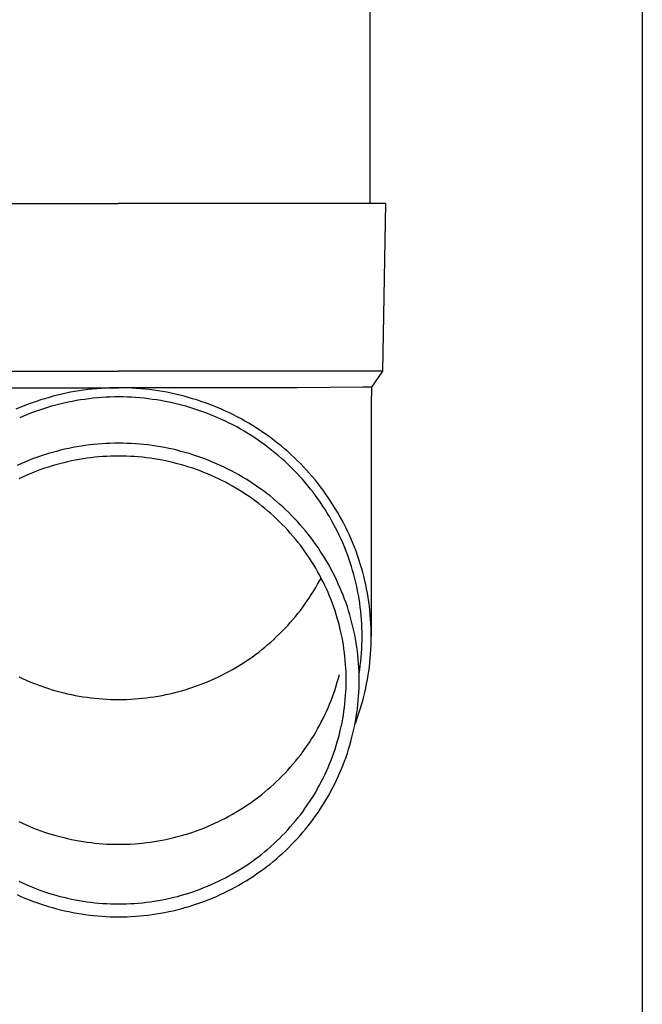
# Model space of a CAD drawing. Units: millimetres. Extents: x 0 to 33640, y 0 to 23760.
# Drawn here: x 12384 to 12458, y 3680 to 3798 of the extents above; entities that cross this region are included whole.
import ezdxf

# ---------------------------------------------------------------- set-up
doc = ezdxf.new("R2010")
doc.units = ezdxf.units.MM
doc.layers.add('YKK_13', color=4, linetype='Continuous', lineweight=30)
doc.layers.add('YKK_A1', color=4, linetype='Continuous', lineweight=30)

msp = doc.modelspace()

# ---------------------------------------------------------------- linework, layer by layer
at = {"layer": 'YKK_13'}
for p, q in [((12425.73, 3860.63), (12425.73, 3775.7)), ((12364.98, 3775.7), (12395.73, 3775.7)), ((12426.48, 3775.7), (12395.73, 3775.7)), ((12427.58, 3775.7), (12426.48, 3775.7)), ((12427.58, 3775.7), (12427.24, 3755.7)), ((12364.23, 3755.7), (12395.73, 3755.7)), ((12427.24, 3755.7), (12395.73, 3755.7)), ((12427.24, 3755.7), (12425.92, 3753.76)), ((12374.39, 3753.7), (12395.73, 3753.7)), ((12389.47, 3753.05), (12388.95, 3752.94)), ((12389.98, 3753.16), (12389.47, 3753.05)), ((12390.5, 3753.25), (12389.98, 3753.16)), ((12391.02, 3753.34), (12390.5, 3753.25)), ((12391.54, 3753.41), (12391.02, 3753.34)), ((12392.06, 3753.48), (12391.54, 3753.41)), ((12392.58, 3753.54), (12392.06, 3753.48)), ((12393.11, 3753.59), (12392.58, 3753.54)), ((12393.63, 3753.63), (12393.11, 3753.59)), ((12394.16, 3753.66), (12393.63, 3753.63)), ((12394.68, 3753.68), (12394.16, 3753.66)), ((12395.21, 3753.7), (12394.68, 3753.68)), ((12395.73, 3753.7), (12395.21, 3753.7)), ((12396.26, 3753.7), (12395.73, 3753.7)), ((12417.08, 3753.7), (12395.73, 3753.7)), ((12396.79, 3753.68), (12396.26, 3753.7)), ((12397.31, 3753.66), (12396.79, 3753.68)), ((12397.84, 3753.63), (12397.31, 3753.66)), ((12398.36, 3753.59), (12397.84, 3753.63)), ((12398.89, 3753.54), (12398.36, 3753.59)), ((12399.41, 3753.48), (12398.89, 3753.54)), ((12399.93, 3753.41), (12399.41, 3753.48)), ((12400.45, 3753.34), (12399.93, 3753.41)), ((12400.97, 3753.25), (12400.45, 3753.34)), ((12401.49, 3753.16), (12400.97, 3753.25)), ((12402, 3753.05), (12401.49, 3753.16)), ((12402.52, 3752.94), (12402, 3753.05)), ((12424.89, 3753.76), (12417.08, 3753.7)), ((12425.92, 3753.76), (12424.89, 3753.76)), ((12425.92, 3753.76), (12425.88, 3751.6)), ((12385.42, 3751.91), (12384.93, 3751.73)), ((12385.92, 3752.08), (12385.42, 3751.91)), ((12386.42, 3752.25), (12385.92, 3752.08)), ((12386.92, 3752.4), (12386.42, 3752.25)), ((12387.42, 3752.55), (12386.92, 3752.4)), ((12387.93, 3752.69), (12387.42, 3752.55)), ((12388.44, 3752.82), (12387.93, 3752.69)), ((12388.95, 3752.94), (12388.44, 3752.82)), ((12389.2, 3751.87), (12388.71, 3751.75)), ((12389.69, 3751.98), (12389.2, 3751.87)), ((12390.19, 3752.08), (12389.69, 3751.98)), ((12390.69, 3752.17), (12390.19, 3752.08)), ((12391.19, 3752.25), (12390.69, 3752.17)), ((12391.69, 3752.32), (12391.19, 3752.25)), ((12392.19, 3752.39), (12391.69, 3752.32)), ((12392.7, 3752.45), (12392.19, 3752.39)), ((12393.2, 3752.49), (12392.7, 3752.45)), ((12393.71, 3752.53), (12393.2, 3752.49)), ((12394.21, 3752.56), (12393.71, 3752.53)), ((12394.72, 3752.58), (12394.21, 3752.56)), ((12395.23, 3752.6), (12394.72, 3752.58)), ((12395.73, 3752.6), (12395.23, 3752.6)), ((12396.24, 3752.6), (12395.73, 3752.6)), ((12396.75, 3752.58), (12396.24, 3752.6)), ((12397.25, 3752.56), (12396.75, 3752.58)), ((12397.76, 3752.53), (12397.25, 3752.56)), ((12398.27, 3752.49), (12397.76, 3752.53)), ((12398.77, 3752.45), (12398.27, 3752.49)), ((12399.27, 3752.39), (12398.77, 3752.45)), ((12399.78, 3752.32), (12399.27, 3752.39)), ((12400.28, 3752.25), (12399.78, 3752.32)), ((12400.78, 3752.17), (12400.28, 3752.25)), ((12401.28, 3752.08), (12400.78, 3752.17)), ((12401.77, 3751.98), (12401.28, 3752.08)), ((12402.27, 3751.87), (12401.77, 3751.98)), ((12402.76, 3751.75), (12402.27, 3751.87)), ((12403.03, 3752.82), (12402.52, 3752.94)), ((12403.54, 3752.69), (12403.03, 3752.82)), ((12404.04, 3752.55), (12403.54, 3752.69)), ((12404.55, 3752.4), (12404.04, 3752.55)), ((12405.05, 3752.25), (12404.55, 3752.4)), ((12405.55, 3752.08), (12405.05, 3752.25)), ((12406.05, 3751.91), (12405.55, 3752.08)), ((12406.54, 3751.73), (12406.05, 3751.91)), ((12383.95, 3751.34), (12383.47, 3751.13)), ((12384.44, 3751.54), (12383.95, 3751.34)), ((12384.93, 3751.73), (12384.44, 3751.54)), ((12385.32, 3750.7), (12384.85, 3750.52)), ((12385.8, 3750.88), (12385.32, 3750.7)), ((12386.28, 3751.04), (12385.8, 3750.88)), ((12386.76, 3751.2), (12386.28, 3751.04)), ((12387.24, 3751.35), (12386.76, 3751.2)), ((12387.73, 3751.49), (12387.24, 3751.35)), ((12388.22, 3751.63), (12387.73, 3751.49)), ((12388.71, 3751.75), (12388.22, 3751.63)), ((12403.25, 3751.63), (12402.76, 3751.75)), ((12403.74, 3751.49), (12403.25, 3751.63)), ((12404.23, 3751.35), (12403.74, 3751.49)), ((12404.71, 3751.2), (12404.23, 3751.35)), ((12405.19, 3751.04), (12404.71, 3751.2)), ((12405.67, 3750.88), (12405.19, 3751.04)), ((12406.14, 3750.7), (12405.67, 3750.88)), ((12406.62, 3750.52), (12406.14, 3750.7)), ((12407.03, 3751.54), (12406.54, 3751.73)), ((12407.51, 3751.34), (12407.03, 3751.54)), ((12408, 3751.13), (12407.51, 3751.34)), ((12408.48, 3750.92), (12408, 3751.13)), ((12408.95, 3750.7), (12408.48, 3750.92)), ((12409.42, 3750.47), (12408.95, 3750.7)), ((12425.88, 3751.6), (12425.88, 3724.01)), ((12384.38, 3750.33), (12383.92, 3750.13)), ((12384.85, 3750.52), (12384.38, 3750.33)), ((12407.08, 3750.33), (12406.62, 3750.52)), ((12407.55, 3750.13), (12407.08, 3750.33)), ((12408.01, 3749.92), (12407.55, 3750.13)), ((12408.47, 3749.71), (12408.01, 3749.92)), ((12408.92, 3749.49), (12408.47, 3749.71)), ((12409.89, 3750.23), (12409.42, 3750.47)), ((12410.35, 3749.98), (12409.89, 3750.23)), ((12410.81, 3749.72), (12410.35, 3749.98)), ((12411.26, 3749.46), (12410.81, 3749.72)), ((12409.37, 3749.26), (12408.92, 3749.49)), ((12409.82, 3749.02), (12409.37, 3749.26)), ((12410.26, 3748.77), (12409.82, 3749.02)), ((12410.7, 3748.52), (12410.26, 3748.77)), ((12411.13, 3748.26), (12410.7, 3748.52)), ((12411.71, 3749.19), (12411.26, 3749.46)), ((12412.16, 3748.91), (12411.71, 3749.19)), ((12412.59, 3748.63), (12412.16, 3748.91)), ((12413.03, 3748.33), (12412.59, 3748.63)), ((12413.46, 3748.03), (12413.03, 3748.33)), ((12411.56, 3747.99), (12411.13, 3748.26)), ((12411.98, 3747.71), (12411.56, 3747.99)), ((12412.4, 3747.43), (12411.98, 3747.71)), ((12412.81, 3747.14), (12412.4, 3747.43)), ((12413.88, 3747.72), (12413.46, 3748.03)), ((12414.3, 3747.41), (12413.88, 3747.72)), ((12414.71, 3747.09), (12414.3, 3747.41)), ((12387.82, 3745.98), (12387.34, 3745.84)), ((12388.31, 3746.11), (12387.82, 3745.98)), ((12388.79, 3746.24), (12388.31, 3746.11)), ((12389.28, 3746.35), (12388.79, 3746.24)), ((12389.77, 3746.46), (12389.28, 3746.35)), ((12390.26, 3746.56), (12389.77, 3746.46)), ((12390.75, 3746.65), (12390.26, 3746.56)), ((12391.24, 3746.73), (12390.75, 3746.65)), ((12391.74, 3746.8), (12391.24, 3746.73)), ((12392.24, 3746.87), (12391.74, 3746.8)), ((12392.73, 3746.92), (12392.24, 3746.87)), ((12393.23, 3746.97), (12392.73, 3746.92)), ((12393.73, 3747.01), (12393.23, 3746.97)), ((12394.23, 3747.04), (12393.73, 3747.01)), ((12394.73, 3747.06), (12394.23, 3747.04)), ((12395.23, 3747.07), (12394.73, 3747.06)), ((12395.73, 3747.08), (12395.23, 3747.07)), ((12396.24, 3747.07), (12395.73, 3747.08)), ((12396.74, 3747.06), (12396.24, 3747.07)), ((12397.24, 3747.04), (12396.74, 3747.06)), ((12397.74, 3747.01), (12397.24, 3747.04)), ((12398.24, 3746.97), (12397.74, 3747.01)), ((12398.73, 3746.92), (12398.24, 3746.97)), ((12399.23, 3746.87), (12398.73, 3746.92)), ((12399.73, 3746.8), (12399.23, 3746.87)), ((12400.22, 3746.73), (12399.73, 3746.8)), ((12400.72, 3746.65), (12400.22, 3746.73)), ((12401.21, 3746.56), (12400.72, 3746.65)), ((12401.7, 3746.46), (12401.21, 3746.56)), ((12402.19, 3746.35), (12401.7, 3746.46)), ((12402.68, 3746.24), (12402.19, 3746.35)), ((12403.16, 3746.11), (12402.68, 3746.24)), ((12403.64, 3745.98), (12403.16, 3746.11)), ((12404.13, 3745.84), (12403.64, 3745.98)), ((12413.22, 3746.84), (12412.81, 3747.14)), ((12413.62, 3746.54), (12413.22, 3746.84)), ((12414.02, 3746.23), (12413.62, 3746.54)), ((12414.41, 3745.91), (12414.02, 3746.23)), ((12415.11, 3746.76), (12414.71, 3747.09)), ((12415.51, 3746.42), (12415.11, 3746.76)), ((12415.91, 3746.08), (12415.51, 3746.42)), ((12416.3, 3745.73), (12415.91, 3746.08)), ((12384.52, 3744.83), (12384.06, 3744.63)), ((12384.98, 3745.02), (12384.52, 3744.83)), ((12385.45, 3745.2), (12384.98, 3745.02)), ((12385.92, 3745.37), (12385.45, 3745.2)), ((12386.39, 3745.54), (12385.92, 3745.37)), ((12386.87, 3745.69), (12386.39, 3745.54)), ((12387.34, 3745.84), (12386.87, 3745.69)), ((12389.63, 3744.86), (12389.17, 3744.75)), ((12390.09, 3744.96), (12389.63, 3744.86)), ((12390.55, 3745.05), (12390.09, 3744.96)), ((12391.02, 3745.14), (12390.55, 3745.05)), ((12391.49, 3745.21), (12391.02, 3745.14)), ((12391.96, 3745.28), (12391.49, 3745.21)), ((12392.43, 3745.34), (12391.96, 3745.28)), ((12392.9, 3745.4), (12392.43, 3745.34)), ((12393.37, 3745.44), (12392.9, 3745.4)), ((12393.84, 3745.48), (12393.37, 3745.44)), ((12394.31, 3745.51), (12393.84, 3745.48)), ((12394.79, 3745.53), (12394.31, 3745.51)), ((12395.26, 3745.54), (12394.79, 3745.53)), ((12395.73, 3745.54), (12395.26, 3745.54)), ((12396.21, 3745.54), (12395.73, 3745.54)), ((12396.68, 3745.53), (12396.21, 3745.54)), ((12397.16, 3745.51), (12396.68, 3745.53)), ((12397.63, 3745.48), (12397.16, 3745.51)), ((12398.1, 3745.44), (12397.63, 3745.48)), ((12398.57, 3745.4), (12398.1, 3745.44)), ((12399.04, 3745.34), (12398.57, 3745.4)), ((12399.51, 3745.28), (12399.04, 3745.34)), ((12399.98, 3745.21), (12399.51, 3745.28)), ((12400.45, 3745.14), (12399.98, 3745.21)), ((12400.91, 3745.05), (12400.45, 3745.14)), ((12401.38, 3744.96), (12400.91, 3745.05)), ((12401.84, 3744.86), (12401.38, 3744.96)), ((12402.3, 3744.75), (12401.84, 3744.86)), ((12404.6, 3745.69), (12404.13, 3745.84)), ((12405.08, 3745.54), (12404.6, 3745.69)), ((12405.55, 3745.37), (12405.08, 3745.54)), ((12406.02, 3745.2), (12405.55, 3745.37)), ((12406.49, 3745.02), (12406.02, 3745.2)), ((12406.95, 3744.83), (12406.49, 3745.02)), ((12407.41, 3744.63), (12406.95, 3744.83)), ((12414.79, 3745.59), (12414.41, 3745.91)), ((12415.17, 3745.26), (12414.79, 3745.59)), ((12415.55, 3744.92), (12415.17, 3745.26)), ((12415.91, 3744.58), (12415.55, 3744.92)), ((12416.68, 3745.37), (12416.3, 3745.73)), ((12417.05, 3745.01), (12416.68, 3745.37)), ((12417.42, 3744.64), (12417.05, 3745.01)), ((12384.06, 3744.63), (12383.61, 3744.43)), ((12386, 3743.77), (12385.56, 3743.6)), ((12386.45, 3743.93), (12386, 3743.77)), ((12386.89, 3744.09), (12386.45, 3743.93)), ((12387.34, 3744.23), (12386.89, 3744.09)), ((12387.8, 3744.37), (12387.34, 3744.23)), ((12388.25, 3744.51), (12387.8, 3744.37)), ((12388.71, 3744.63), (12388.25, 3744.51)), ((12389.17, 3744.75), (12388.71, 3744.63)), ((12402.76, 3744.63), (12402.3, 3744.75)), ((12403.22, 3744.51), (12402.76, 3744.63)), ((12403.67, 3744.37), (12403.22, 3744.51)), ((12404.12, 3744.23), (12403.67, 3744.37)), ((12404.57, 3744.09), (12404.12, 3744.23)), ((12405.02, 3743.93), (12404.57, 3744.09)), ((12405.46, 3743.77), (12405.02, 3743.93)), ((12405.9, 3743.6), (12405.46, 3743.77)), ((12407.86, 3744.43), (12407.41, 3744.63)), ((12408.32, 3744.22), (12407.86, 3744.43)), ((12408.76, 3744), (12408.32, 3744.22)), ((12409.21, 3743.77), (12408.76, 3744)), ((12409.65, 3743.53), (12409.21, 3743.77)), ((12416.28, 3744.23), (12415.91, 3744.58)), ((12416.63, 3743.87), (12416.28, 3744.23)), ((12416.98, 3743.51), (12416.63, 3743.87)), ((12417.78, 3744.26), (12417.42, 3744.64)), ((12418.14, 3743.88), (12417.78, 3744.26)), ((12418.49, 3743.49), (12418.14, 3743.88)), ((12384.26, 3743.04), (12383.83, 3742.84)), ((12384.69, 3743.23), (12384.26, 3743.04)), ((12385.13, 3743.42), (12384.69, 3743.23)), ((12385.56, 3743.6), (12385.13, 3743.42)), ((12406.34, 3743.42), (12405.9, 3743.6)), ((12406.78, 3743.23), (12406.34, 3743.42)), ((12407.21, 3743.04), (12406.78, 3743.23)), ((12407.64, 3742.84), (12407.21, 3743.04)), ((12408.06, 3742.63), (12407.64, 3742.84)), ((12408.48, 3742.41), (12408.06, 3742.63)), ((12410.08, 3743.29), (12409.65, 3743.53)), ((12410.52, 3743.04), (12410.08, 3743.29)), ((12410.94, 3742.78), (12410.52, 3743.04)), ((12411.37, 3742.52), (12410.94, 3742.78)), ((12411.78, 3742.24), (12411.37, 3742.52)), ((12417.32, 3743.14), (12416.98, 3743.51)), ((12417.66, 3742.77), (12417.32, 3743.14)), ((12417.99, 3742.39), (12417.66, 3742.77)), ((12418.83, 3743.1), (12418.49, 3743.49)), ((12419.17, 3742.7), (12418.83, 3743.1)), ((12419.49, 3742.29), (12419.17, 3742.7)), ((12408.9, 3742.19), (12408.48, 3742.41)), ((12409.31, 3741.96), (12408.9, 3742.19)), ((12409.72, 3741.72), (12409.31, 3741.96)), ((12410.12, 3741.48), (12409.72, 3741.72)), ((12410.52, 3741.23), (12410.12, 3741.48)), ((12412.2, 3741.96), (12411.78, 3742.24)), ((12412.6, 3741.68), (12412.2, 3741.96)), ((12413.01, 3741.38), (12412.6, 3741.68)), ((12413.4, 3741.08), (12413.01, 3741.38)), ((12418.31, 3742), (12417.99, 3742.39)), ((12418.63, 3741.61), (12418.31, 3742)), ((12418.93, 3741.22), (12418.63, 3741.61)), ((12419.81, 3741.88), (12419.49, 3742.29)), ((12420.13, 3741.46), (12419.81, 3741.88)), ((12420.43, 3741.04), (12420.13, 3741.46)), ((12410.92, 3740.97), (12410.52, 3741.23)), ((12411.31, 3740.71), (12410.92, 3740.97)), ((12411.69, 3740.44), (12411.31, 3740.71)), ((12412.07, 3740.16), (12411.69, 3740.44)), ((12412.45, 3739.87), (12412.07, 3740.16)), ((12413.8, 3740.78), (12413.4, 3741.08)), ((12414.18, 3740.46), (12413.8, 3740.78)), ((12414.56, 3740.14), (12414.18, 3740.46)), ((12414.94, 3739.81), (12414.56, 3740.14)), ((12419.24, 3740.82), (12418.93, 3741.22)), ((12419.53, 3740.41), (12419.24, 3740.82)), ((12419.82, 3740), (12419.53, 3740.41)), ((12420.73, 3740.61), (12420.43, 3741.04)), ((12421.02, 3740.18), (12420.73, 3740.61)), ((12421.3, 3739.74), (12421.02, 3740.18)), ((12412.82, 3739.58), (12412.45, 3739.87)), ((12413.19, 3739.29), (12412.82, 3739.58)), ((12413.55, 3738.98), (12413.19, 3739.29)), ((12413.9, 3738.67), (12413.55, 3738.98)), ((12415.31, 3739.48), (12414.94, 3739.81)), ((12415.67, 3739.14), (12415.31, 3739.48)), ((12416.03, 3738.8), (12415.67, 3739.14)), ((12420.1, 3739.58), (12419.82, 3740)), ((12420.37, 3739.16), (12420.1, 3739.58)), ((12420.63, 3738.74), (12420.37, 3739.16)), ((12421.58, 3739.3), (12421.3, 3739.74)), ((12421.84, 3738.86), (12421.58, 3739.3)), ((12414.25, 3738.36), (12413.9, 3738.67)), ((12414.59, 3738.04), (12414.25, 3738.36)), ((12414.93, 3737.71), (12414.59, 3738.04)), ((12416.38, 3738.44), (12416.03, 3738.8)), ((12416.72, 3738.09), (12416.38, 3738.44)), ((12417.06, 3737.72), (12416.72, 3738.09)), ((12420.89, 3738.31), (12420.63, 3738.74)), ((12421.14, 3737.87), (12420.89, 3738.31)), ((12421.38, 3737.43), (12421.14, 3737.87)), ((12422.1, 3738.41), (12421.84, 3738.86)), ((12422.36, 3737.95), (12422.1, 3738.41)), ((12422.6, 3737.49), (12422.36, 3737.95)), ((12415.26, 3737.38), (12414.93, 3737.71)), ((12415.59, 3737.04), (12415.26, 3737.38)), ((12415.91, 3736.69), (12415.59, 3737.04)), ((12416.22, 3736.35), (12415.91, 3736.69)), ((12417.39, 3737.35), (12417.06, 3737.72)), ((12417.72, 3736.98), (12417.39, 3737.35)), ((12418.04, 3736.6), (12417.72, 3736.98)), ((12418.35, 3736.21), (12418.04, 3736.6)), ((12421.62, 3736.99), (12421.38, 3737.43)), ((12421.84, 3736.54), (12421.62, 3736.99)), ((12422.83, 3737.03), (12422.6, 3737.49)), ((12423.06, 3736.56), (12422.83, 3737.03)), ((12416.53, 3735.99), (12416.22, 3736.35)), ((12416.83, 3735.63), (12416.53, 3735.99)), ((12417.13, 3735.26), (12416.83, 3735.63)), ((12418.66, 3735.82), (12418.35, 3736.21)), ((12418.95, 3735.42), (12418.66, 3735.82)), ((12419.24, 3735.02), (12418.95, 3735.42)), ((12422.06, 3736.09), (12421.84, 3736.54)), ((12422.27, 3735.64), (12422.06, 3736.09)), ((12422.47, 3735.18), (12422.27, 3735.64)), ((12423.28, 3736.09), (12423.06, 3736.56)), ((12423.49, 3735.61), (12423.28, 3736.09)), ((12423.69, 3735.13), (12423.49, 3735.61)), ((12417.42, 3734.89), (12417.13, 3735.26)), ((12417.7, 3734.52), (12417.42, 3734.89)), ((12417.97, 3734.14), (12417.7, 3734.52)), ((12419.53, 3734.61), (12419.24, 3735.02)), ((12419.8, 3734.2), (12419.53, 3734.61)), ((12422.67, 3734.72), (12422.47, 3735.18)), ((12422.85, 3734.26), (12422.67, 3734.72)), ((12423.03, 3733.79), (12422.85, 3734.26)), ((12423.88, 3734.65), (12423.69, 3735.13)), ((12424.07, 3734.17), (12423.88, 3734.65)), ((12418.24, 3733.76), (12417.97, 3734.14)), ((12418.5, 3733.37), (12418.24, 3733.76)), ((12418.76, 3732.97), (12418.5, 3733.37)), ((12420.07, 3733.79), (12419.8, 3734.2)), ((12420.33, 3733.36), (12420.07, 3733.79)), ((12420.59, 3732.94), (12420.33, 3733.36)), ((12423.2, 3733.32), (12423.03, 3733.79)), ((12423.36, 3732.85), (12423.2, 3733.32)), ((12424.24, 3733.68), (12424.07, 3734.17)), ((12424.41, 3733.19), (12424.24, 3733.68)), ((12424.57, 3732.69), (12424.41, 3733.19)), ((12419.01, 3732.57), (12418.76, 3732.97)), ((12419.25, 3732.17), (12419.01, 3732.57)), ((12419.48, 3731.77), (12419.25, 3732.17)), ((12420.84, 3732.51), (12420.59, 3732.94)), ((12421.07, 3732.08), (12420.84, 3732.51)), ((12421.31, 3731.64), (12421.07, 3732.08)), ((12423.51, 3732.37), (12423.36, 3732.85)), ((12423.66, 3731.89), (12423.51, 3732.37)), ((12423.79, 3731.41), (12423.66, 3731.89)), ((12424.72, 3732.2), (12424.57, 3732.69)), ((12424.86, 3731.7), (12424.72, 3732.2)), ((12419.71, 3731.36), (12419.48, 3731.77)), ((12419.92, 3730.94), (12419.71, 3731.36)), ((12419.71, 3730.66), (12419.89, 3731.01)), ((12420.14, 3730.52), (12419.92, 3730.94)), ((12421.53, 3731.2), (12421.31, 3731.64)), ((12421.75, 3730.75), (12421.53, 3731.2)), ((12421.95, 3730.3), (12421.75, 3730.75)), ((12423.92, 3730.93), (12423.79, 3731.41)), ((12424.04, 3730.44), (12423.92, 3730.93)), ((12424.99, 3731.19), (12424.86, 3731.7)), ((12425.11, 3730.69), (12424.99, 3731.19)), ((12425.23, 3730.18), (12425.11, 3730.69)), ((12419.01, 3729.44), (12419.25, 3729.85)), ((12419.25, 3729.85), (12419.48, 3730.25)), ((12419.48, 3730.25), (12419.71, 3730.66)), ((12420.34, 3730.1), (12420.14, 3730.52)), ((12420.54, 3729.68), (12420.34, 3730.1)), ((12420.73, 3729.25), (12420.54, 3729.68)), ((12422.15, 3729.85), (12421.95, 3730.3)), ((12422.34, 3729.39), (12422.15, 3729.85)), ((12424.15, 3729.96), (12424.04, 3730.44)), ((12424.25, 3729.47), (12424.15, 3729.96)), ((12425.33, 3729.68), (12425.23, 3730.18)), ((12425.43, 3729.17), (12425.33, 3729.68)), ((12418.24, 3728.26), (12418.5, 3728.65)), ((12418.5, 3728.65), (12418.76, 3729.05)), ((12418.76, 3729.05), (12419.01, 3729.44)), ((12420.91, 3728.82), (12420.73, 3729.25)), ((12421.08, 3728.38), (12420.91, 3728.82)), ((12421.25, 3727.95), (12421.08, 3728.38)), ((12422.53, 3728.94), (12422.34, 3729.39)), ((12422.7, 3728.47), (12422.53, 3728.94)), ((12422.87, 3728.01), (12422.7, 3728.47)), ((12424.34, 3728.98), (12424.25, 3729.47)), ((12424.43, 3728.48), (12424.34, 3728.98)), ((12424.5, 3727.99), (12424.43, 3728.48)), ((12425.51, 3728.66), (12425.43, 3729.17)), ((12425.59, 3728.14), (12425.51, 3728.66)), ((12417.42, 3727.12), (12417.7, 3727.5)), ((12417.7, 3727.5), (12417.97, 3727.88)), ((12417.97, 3727.88), (12418.24, 3728.26)), ((12421.4, 3727.51), (12421.25, 3727.95)), ((12421.56, 3727.07), (12421.4, 3727.51)), ((12423.03, 3727.54), (12422.87, 3728.01)), ((12423.18, 3727.07), (12423.03, 3727.54)), ((12424.57, 3727.5), (12424.5, 3727.99)), ((12424.63, 3727), (12424.57, 3727.5)), ((12425.66, 3727.63), (12425.59, 3728.14)), ((12425.72, 3727.12), (12425.66, 3727.63)), ((12416.22, 3725.67), (12416.53, 3726.03)), ((12416.53, 3726.03), (12416.83, 3726.39)), ((12416.83, 3726.39), (12417.13, 3726.75)), ((12417.13, 3726.75), (12417.42, 3727.12)), ((12421.7, 3726.62), (12421.56, 3727.07)), ((12421.83, 3726.17), (12421.7, 3726.62)), ((12421.96, 3725.72), (12421.83, 3726.17)), ((12423.32, 3726.6), (12423.18, 3727.07)), ((12423.46, 3726.12), (12423.32, 3726.6)), ((12423.58, 3725.64), (12423.46, 3726.12)), ((12424.67, 3726.5), (12424.63, 3727)), ((12424.71, 3726.01), (12424.67, 3726.5)), ((12424.74, 3725.51), (12424.71, 3726.01)), ((12425.77, 3726.6), (12425.72, 3727.12)), ((12425.81, 3726.08), (12425.77, 3726.6)), ((12425.84, 3725.57), (12425.81, 3726.08)), ((12415.26, 3724.64), (12415.59, 3724.98)), ((12415.59, 3724.98), (12415.91, 3725.32)), ((12415.91, 3725.32), (12416.22, 3725.67)), ((12422.08, 3725.27), (12421.96, 3725.72)), ((12422.19, 3724.82), (12422.08, 3725.27)), ((12422.29, 3724.36), (12422.19, 3724.82)), ((12423.7, 3725.16), (12423.58, 3725.64)), ((12423.81, 3724.68), (12423.7, 3725.16)), ((12424.77, 3725.01), (12424.74, 3725.51)), ((12424.78, 3724.51), (12424.77, 3725.01)), ((12425.87, 3725.05), (12425.84, 3725.57)), ((12425.88, 3724.53), (12425.87, 3725.05)), ((12413.9, 3723.34), (12414.25, 3723.66)), ((12414.25, 3723.66), (12414.59, 3723.98)), ((12414.59, 3723.98), (12414.93, 3724.31)), ((12414.93, 3724.31), (12415.26, 3724.64)), ((12422.39, 3723.9), (12422.29, 3724.36)), ((12422.47, 3723.45), (12422.39, 3723.9)), ((12423.91, 3724.2), (12423.81, 3724.68)), ((12424, 3723.71), (12423.91, 3724.2)), ((12424.08, 3723.23), (12424, 3723.71)), ((12424.78, 3724.01), (12424.78, 3724.51)), ((12424.78, 3723.51), (12424.78, 3724.01)), ((12425.88, 3724.01), (12425.88, 3724.53)), ((12425.88, 3723.49), (12425.88, 3724.01)), ((12412.82, 3722.44), (12413.19, 3722.73)), ((12413.19, 3722.73), (12413.55, 3723.04)), ((12413.55, 3723.04), (12413.9, 3723.34)), ((12422.55, 3722.99), (12422.47, 3723.45)), ((12422.62, 3722.52), (12422.55, 3722.99)), ((12422.68, 3722.06), (12422.62, 3722.52)), ((12424.15, 3722.74), (12424.08, 3723.23)), ((12424.22, 3722.25), (12424.15, 3722.74)), ((12424.71, 3722.02), (12424.74, 3722.52)), ((12424.74, 3722.52), (12424.77, 3723.01)), ((12424.77, 3723.01), (12424.78, 3723.51)), ((12425.84, 3722.46), (12425.87, 3722.98)), ((12425.87, 3722.98), (12425.88, 3723.49)), ((12410.92, 3721.05), (12411.31, 3721.31)), ((12411.31, 3721.31), (12411.69, 3721.58)), ((12411.69, 3721.58), (12412.07, 3721.86)), ((12412.07, 3721.86), (12412.45, 3722.14)), ((12412.45, 3722.14), (12412.82, 3722.44)), ((12422.74, 3721.6), (12422.68, 3722.06)), ((12422.78, 3721.13), (12422.74, 3721.6)), ((12424.28, 3721.76), (12424.22, 3722.25)), ((12424.32, 3721.27), (12424.28, 3721.76)), ((12424.63, 3721.02), (12424.67, 3721.52)), ((12424.67, 3721.52), (12424.71, 3722.02)), ((12425.72, 3720.91), (12425.77, 3721.42)), ((12425.77, 3721.42), (12425.81, 3721.94)), ((12425.81, 3721.94), (12425.84, 3722.46)), ((12409.31, 3720.06), (12409.72, 3720.3)), ((12409.72, 3720.3), (12410.12, 3720.54)), ((12410.12, 3720.54), (12410.52, 3720.79)), ((12410.52, 3720.79), (12410.92, 3721.05)), ((12422.82, 3720.67), (12422.78, 3721.13)), ((12422.85, 3720.2), (12422.82, 3720.67)), ((12422.87, 3719.74), (12422.85, 3720.2)), ((12424.36, 3720.77), (12424.32, 3721.27)), ((12424.39, 3720.28), (12424.36, 3720.77)), ((12424.42, 3719.79), (12424.39, 3720.28)), ((12424.5, 3720.03), (12424.57, 3720.53)), ((12424.57, 3720.53), (12424.63, 3721.02)), ((12425.59, 3719.88), (12425.66, 3720.39)), ((12425.66, 3720.39), (12425.72, 3720.91)), ((12383.83, 3719.18), (12384.26, 3718.98)), ((12384.26, 3718.98), (12384.69, 3718.79)), ((12406.78, 3718.79), (12407.21, 3718.98)), ((12407.21, 3718.98), (12407.64, 3719.18)), ((12407.64, 3719.18), (12408.06, 3719.39)), ((12408.06, 3719.39), (12408.48, 3719.61)), ((12408.48, 3719.61), (12408.9, 3719.83)), ((12408.9, 3719.83), (12409.31, 3720.06)), ((12421.83, 3718.56), (12421.96, 3719.01)), ((12421.96, 3719.01), (12422.08, 3719.46)), ((12422.88, 3719.27), (12422.87, 3719.74)), ((12422.88, 3718.8), (12422.88, 3719.27)), ((12424.43, 3719.3), (12424.42, 3719.79)), ((12424.42, 3719.52), (12424.43, 3719.54)), ((12424.43, 3719.54), (12424.5, 3720.03)), ((12424.43, 3718.8), (12424.43, 3719.3)), ((12425.43, 3718.86), (12425.51, 3719.37)), ((12425.51, 3719.37), (12425.59, 3719.88)), ((12384.69, 3718.79), (12385.13, 3718.6)), ((12385.13, 3718.6), (12385.56, 3718.42)), ((12385.56, 3718.42), (12386, 3718.25)), ((12386, 3718.25), (12386.45, 3718.09)), ((12386.45, 3718.09), (12386.89, 3717.93)), ((12386.89, 3717.93), (12387.34, 3717.78)), ((12387.34, 3717.78), (12387.8, 3717.64)), ((12403.67, 3717.64), (12404.12, 3717.78)), ((12404.12, 3717.78), (12404.57, 3717.93)), ((12404.57, 3717.93), (12405.02, 3718.09)), ((12405.02, 3718.09), (12405.46, 3718.25)), ((12405.46, 3718.25), (12405.9, 3718.42)), ((12405.9, 3718.42), (12406.34, 3718.6)), ((12406.34, 3718.6), (12406.78, 3718.79)), ((12421.56, 3717.66), (12421.7, 3718.11)), ((12421.7, 3718.11), (12421.83, 3718.56)), ((12422.85, 3717.4), (12422.87, 3717.87)), ((12422.87, 3717.87), (12422.88, 3718.34)), ((12422.88, 3718.34), (12422.88, 3718.8)), ((12424.39, 3717.32), (12424.42, 3717.82)), ((12424.42, 3717.82), (12424.43, 3718.31)), ((12424.43, 3718.31), (12424.43, 3718.8)), ((12425.11, 3717.33), (12425.23, 3717.84)), ((12425.23, 3717.84), (12425.33, 3718.35)), ((12425.33, 3718.35), (12425.43, 3718.86)), ((12387.8, 3717.64), (12388.25, 3717.51)), ((12388.25, 3717.51), (12388.71, 3717.39)), ((12388.71, 3717.39), (12389.17, 3717.27)), ((12389.17, 3717.27), (12389.63, 3717.16)), ((12389.63, 3717.16), (12390.09, 3717.06)), ((12390.09, 3717.06), (12390.55, 3716.97)), ((12390.55, 3716.97), (12391.02, 3716.88)), ((12391.02, 3716.88), (12391.49, 3716.81)), ((12391.49, 3716.81), (12391.96, 3716.74)), ((12391.96, 3716.74), (12392.43, 3716.68)), ((12392.43, 3716.68), (12392.9, 3716.62)), ((12392.9, 3716.62), (12393.37, 3716.58)), ((12398.1, 3716.58), (12398.57, 3716.62)), ((12398.57, 3716.62), (12399.04, 3716.68)), ((12399.04, 3716.68), (12399.51, 3716.74)), ((12399.51, 3716.74), (12399.98, 3716.81)), ((12399.98, 3716.81), (12400.45, 3716.88)), ((12400.45, 3716.88), (12400.91, 3716.97)), ((12400.91, 3716.97), (12401.38, 3717.06)), ((12401.38, 3717.06), (12401.84, 3717.16)), ((12401.84, 3717.16), (12402.3, 3717.27)), ((12402.3, 3717.27), (12402.76, 3717.39)), ((12402.76, 3717.39), (12403.22, 3717.51)), ((12403.22, 3717.51), (12403.67, 3717.64)), ((12421.08, 3716.34), (12421.25, 3716.78)), ((12421.25, 3716.78), (12421.4, 3717.22)), ((12421.4, 3717.22), (12421.56, 3717.66)), ((12422.78, 3716.47), (12422.82, 3716.94)), ((12422.82, 3716.94), (12422.85, 3717.4)), ((12424.32, 3716.34), (12424.36, 3716.83)), ((12424.36, 3716.83), (12424.39, 3717.32)), ((12424.86, 3716.33), (12424.99, 3716.83)), ((12424.99, 3716.83), (12425.11, 3717.33)), ((12393.37, 3716.58), (12393.84, 3716.54)), ((12393.84, 3716.54), (12394.31, 3716.51)), ((12394.31, 3716.51), (12394.79, 3716.49)), ((12394.79, 3716.49), (12395.26, 3716.48)), ((12395.26, 3716.48), (12395.73, 3716.48)), ((12395.73, 3716.48), (12396.21, 3716.48)), ((12396.21, 3716.48), (12396.68, 3716.49)), ((12396.68, 3716.49), (12397.16, 3716.51)), ((12397.16, 3716.51), (12397.63, 3716.54)), ((12397.63, 3716.54), (12398.1, 3716.58)), ((12420.54, 3715.05), (12420.73, 3715.48)), ((12420.73, 3715.48), (12420.91, 3715.91)), ((12420.91, 3715.91), (12421.08, 3716.34)), ((12422.62, 3715.08), (12422.68, 3715.54)), ((12422.68, 3715.54), (12422.74, 3716.01)), ((12422.74, 3716.01), (12422.78, 3716.47)), ((12424.22, 3715.36), (12424.28, 3715.85)), ((12424.28, 3715.85), (12424.32, 3716.34)), ((12424.57, 3715.33), (12424.72, 3715.83)), ((12424.72, 3715.83), (12424.86, 3716.33)), ((12420.14, 3714.2), (12420.34, 3714.63)), ((12420.34, 3714.63), (12420.54, 3715.05)), ((12422.47, 3714.16), (12422.55, 3714.62)), ((12422.55, 3714.62), (12422.62, 3715.08)), ((12424, 3713.89), (12424.08, 3714.38)), ((12424.07, 3713.86), (12424.24, 3714.35)), ((12424.08, 3714.38), (12424.15, 3714.87)), ((12424.15, 3714.87), (12424.22, 3715.36)), ((12424.24, 3714.35), (12424.41, 3714.84)), ((12424.41, 3714.84), (12424.57, 3715.33)), ((12419.48, 3712.96), (12419.71, 3713.37)), ((12419.71, 3713.37), (12419.92, 3713.79)), ((12419.92, 3713.79), (12420.14, 3714.2)), ((12422.19, 3712.79), (12422.29, 3713.24)), ((12422.29, 3713.24), (12422.39, 3713.7)), ((12422.39, 3713.7), (12422.47, 3714.16)), ((12423.81, 3712.92), (12423.91, 3713.41)), ((12423.91, 3713.41), (12424, 3713.89)), ((12423.92, 3713.48), (12424.07, 3713.86)), ((12418.76, 3711.76), (12419.01, 3712.15)), ((12419.01, 3712.15), (12419.25, 3712.56)), ((12419.25, 3712.56), (12419.48, 3712.96)), ((12421.83, 3711.43), (12421.96, 3711.88)), ((12421.96, 3711.88), (12422.08, 3712.33)), ((12422.08, 3712.33), (12422.19, 3712.79)), ((12423.46, 3711.48), (12423.58, 3711.96)), ((12423.58, 3711.96), (12423.7, 3712.44)), ((12423.7, 3712.44), (12423.81, 3712.92)), ((12417.97, 3710.59), (12418.24, 3710.97)), ((12418.24, 3710.97), (12418.5, 3711.36)), ((12418.5, 3711.36), (12418.76, 3711.76)), ((12421.56, 3710.54), (12421.7, 3710.98)), ((12421.7, 3710.98), (12421.83, 3711.43)), ((12423.18, 3710.54), (12423.32, 3711.01)), ((12423.32, 3711.01), (12423.46, 3711.48)), ((12417.13, 3709.46), (12417.42, 3709.83)), ((12417.42, 3709.83), (12417.7, 3710.21)), ((12417.7, 3710.21), (12417.97, 3710.59)), ((12421.08, 3709.22), (12421.25, 3709.66)), ((12421.25, 3709.66), (12421.4, 3710.1)), ((12421.4, 3710.1), (12421.56, 3710.54)), ((12422.7, 3709.13), (12422.87, 3709.6)), ((12422.87, 3709.6), (12423.03, 3710.06)), ((12423.03, 3710.06), (12423.18, 3710.54)), ((12415.91, 3708.03), (12416.22, 3708.38)), ((12416.22, 3708.38), (12416.53, 3708.74)), ((12416.53, 3708.74), (12416.83, 3709.1)), ((12416.83, 3709.1), (12417.13, 3709.46)), ((12420.54, 3707.93), (12420.73, 3708.35)), ((12420.73, 3708.35), (12420.91, 3708.79)), ((12420.91, 3708.79), (12421.08, 3709.22)), ((12422.34, 3708.21), (12422.53, 3708.67)), ((12422.53, 3708.67), (12422.7, 3709.13)), ((12414.93, 3707.02), (12415.26, 3707.35)), ((12415.26, 3707.35), (12415.59, 3707.69)), ((12415.59, 3707.69), (12415.91, 3708.03)), ((12420.14, 3707.08), (12420.34, 3707.5)), ((12420.34, 3707.5), (12420.54, 3707.93)), ((12421.75, 3706.85), (12421.95, 3707.3)), ((12421.95, 3707.3), (12422.15, 3707.75)), ((12422.15, 3707.75), (12422.34, 3708.21)), ((12413.55, 3705.75), (12413.9, 3706.05)), ((12413.9, 3706.05), (12414.25, 3706.37)), ((12414.25, 3706.37), (12414.59, 3706.69)), ((12414.59, 3706.69), (12414.93, 3707.02)), ((12419.48, 3705.84), (12419.71, 3706.25)), ((12419.71, 3706.25), (12419.92, 3706.66)), ((12419.92, 3706.66), (12420.14, 3707.08)), ((12421.31, 3705.97), (12421.53, 3706.41)), ((12421.53, 3706.41), (12421.75, 3706.85)), ((12412.07, 3704.57), (12412.45, 3704.85)), ((12412.45, 3704.85), (12412.82, 3705.15)), ((12412.82, 3705.15), (12413.19, 3705.44)), ((12413.19, 3705.44), (12413.55, 3705.75)), ((12418.76, 3704.63), (12419.01, 3705.03)), ((12419.01, 3705.03), (12419.25, 3705.43)), ((12419.25, 3705.43), (12419.48, 3705.84)), ((12420.59, 3704.66), (12420.84, 3705.09)), ((12420.84, 3705.09), (12421.07, 3705.53)), ((12421.07, 3705.53), (12421.31, 3705.97)), ((12410.52, 3703.5), (12410.92, 3703.76)), ((12410.92, 3703.76), (12411.31, 3704.02)), ((12411.31, 3704.02), (12411.69, 3704.29)), ((12411.69, 3704.29), (12412.07, 3704.57)), ((12417.97, 3703.46), (12418.24, 3703.85)), ((12418.24, 3703.85), (12418.5, 3704.24)), ((12418.5, 3704.24), (12418.76, 3704.63)), ((12419.8, 3703.4), (12420.07, 3703.82)), ((12420.07, 3703.82), (12420.33, 3704.24)), ((12420.33, 3704.24), (12420.59, 3704.66)), ((12408.48, 3702.32), (12408.9, 3702.54)), ((12408.9, 3702.54), (12409.31, 3702.77)), ((12409.31, 3702.77), (12409.72, 3703.01)), ((12409.72, 3703.01), (12410.12, 3703.25)), ((12410.12, 3703.25), (12410.52, 3703.5)), ((12417.13, 3702.34), (12417.42, 3702.71)), ((12417.42, 3702.71), (12417.7, 3703.08)), ((12417.7, 3703.08), (12417.97, 3703.46)), ((12418.95, 3702.18), (12419.24, 3702.58)), ((12419.24, 3702.58), (12419.53, 3702.99)), ((12419.53, 3702.99), (12419.8, 3703.4)), ((12383.83, 3701.89), (12384.26, 3701.69)), ((12384.26, 3701.69), (12384.69, 3701.5)), ((12384.69, 3701.5), (12385.13, 3701.31)), ((12385.13, 3701.31), (12385.56, 3701.13)), ((12405.9, 3701.13), (12406.34, 3701.31)), ((12406.34, 3701.31), (12406.78, 3701.5)), ((12406.78, 3701.5), (12407.21, 3701.69)), ((12407.21, 3701.69), (12407.64, 3701.89)), ((12407.64, 3701.89), (12408.06, 3702.1)), ((12408.06, 3702.1), (12408.48, 3702.32)), ((12416.22, 3701.26), (12416.53, 3701.61)), ((12416.53, 3701.61), (12416.83, 3701.97)), ((12416.83, 3701.97), (12417.13, 3702.34)), ((12418.04, 3701.01), (12418.35, 3701.39)), ((12418.35, 3701.39), (12418.66, 3701.79)), ((12418.66, 3701.79), (12418.95, 3702.18)), ((12385.56, 3701.13), (12386, 3700.96)), ((12386, 3700.96), (12386.45, 3700.8)), ((12386.45, 3700.8), (12386.89, 3700.64)), ((12386.89, 3700.64), (12387.34, 3700.49)), ((12387.34, 3700.49), (12387.8, 3700.35)), ((12387.8, 3700.35), (12388.25, 3700.22)), ((12388.25, 3700.22), (12388.71, 3700.1)), ((12402.76, 3700.1), (12403.22, 3700.22)), ((12403.22, 3700.22), (12403.67, 3700.35)), ((12403.67, 3700.35), (12404.12, 3700.49)), ((12404.12, 3700.49), (12404.57, 3700.64)), ((12404.57, 3700.64), (12405.02, 3700.8)), ((12405.02, 3700.8), (12405.46, 3700.96)), ((12405.46, 3700.96), (12405.9, 3701.13)), ((12414.93, 3699.89), (12415.26, 3700.23)), ((12415.26, 3700.23), (12415.59, 3700.57)), ((12415.59, 3700.57), (12415.91, 3700.91)), ((12415.91, 3700.91), (12416.22, 3701.26)), ((12417.06, 3699.88), (12417.39, 3700.25)), ((12417.39, 3700.25), (12417.72, 3700.63)), ((12417.72, 3700.63), (12418.04, 3701.01)), ((12388.71, 3700.1), (12389.17, 3699.98)), ((12389.17, 3699.98), (12389.63, 3699.87)), ((12389.63, 3699.87), (12390.09, 3699.77)), ((12390.09, 3699.77), (12390.55, 3699.68)), ((12390.55, 3699.68), (12391.02, 3699.59)), ((12391.02, 3699.59), (12391.49, 3699.52)), ((12391.49, 3699.52), (12391.96, 3699.45)), ((12391.96, 3699.45), (12392.43, 3699.39)), ((12392.43, 3699.39), (12392.9, 3699.33)), ((12392.9, 3699.33), (12393.37, 3699.29)), ((12393.37, 3699.29), (12393.84, 3699.25)), ((12393.84, 3699.25), (12394.31, 3699.22)), ((12394.31, 3699.22), (12394.79, 3699.2)), ((12394.79, 3699.2), (12395.26, 3699.19)), ((12395.26, 3699.19), (12395.73, 3699.19)), ((12395.73, 3699.19), (12396.21, 3699.19)), ((12396.21, 3699.19), (12396.68, 3699.2)), ((12396.68, 3699.2), (12397.16, 3699.22)), ((12397.16, 3699.22), (12397.63, 3699.25)), ((12397.63, 3699.25), (12398.1, 3699.29)), ((12398.1, 3699.29), (12398.57, 3699.33)), ((12398.57, 3699.33), (12399.04, 3699.39)), ((12399.04, 3699.39), (12399.51, 3699.45)), ((12399.51, 3699.45), (12399.98, 3699.52)), ((12399.98, 3699.52), (12400.45, 3699.59)), ((12400.45, 3699.59), (12400.91, 3699.68)), ((12400.91, 3699.68), (12401.38, 3699.77)), ((12401.38, 3699.77), (12401.84, 3699.87)), ((12401.84, 3699.87), (12402.3, 3699.98)), ((12402.3, 3699.98), (12402.76, 3700.1)), ((12413.9, 3698.93), (12414.25, 3699.25)), ((12414.25, 3699.25), (12414.59, 3699.57)), ((12414.59, 3699.57), (12414.93, 3699.89)), ((12416.03, 3698.81), (12416.38, 3699.16)), ((12416.38, 3699.16), (12416.72, 3699.52)), ((12416.72, 3699.52), (12417.06, 3699.88)), ((12412.45, 3697.73), (12412.82, 3698.02)), ((12412.82, 3698.02), (12413.19, 3698.32)), ((12413.19, 3698.32), (12413.55, 3698.62)), ((12413.55, 3698.62), (12413.9, 3698.93)), ((12414.56, 3697.46), (12414.94, 3697.79)), ((12414.94, 3697.79), (12415.31, 3698.12)), ((12415.31, 3698.12), (12415.67, 3698.46)), ((12415.67, 3698.46), (12416.03, 3698.81)), ((12410.52, 3696.38), (12410.92, 3696.63)), ((12410.92, 3696.63), (12411.31, 3696.9)), ((12411.31, 3696.9), (12411.69, 3697.17)), ((12411.69, 3697.17), (12412.07, 3697.45)), ((12412.07, 3697.45), (12412.45, 3697.73)), ((12413.4, 3696.52), (12413.8, 3696.83)), ((12413.8, 3696.83), (12414.18, 3697.14)), ((12414.18, 3697.14), (12414.56, 3697.46)), ((12408.9, 3695.41), (12409.31, 3695.64)), ((12409.31, 3695.64), (12409.72, 3695.88)), ((12409.72, 3695.88), (12410.12, 3696.13)), ((12410.12, 3696.13), (12410.52, 3696.38)), ((12411.78, 3695.36), (12412.2, 3695.64)), ((12412.2, 3695.64), (12412.6, 3695.93)), ((12412.6, 3695.93), (12413.01, 3696.22)), ((12413.01, 3696.22), (12413.4, 3696.52)), ((12383.83, 3694.77), (12384.26, 3694.57)), ((12384.26, 3694.57), (12384.69, 3694.37)), ((12384.69, 3694.37), (12385.13, 3694.19)), ((12406.34, 3694.19), (12406.78, 3694.37)), ((12406.78, 3694.37), (12407.21, 3694.57)), ((12407.21, 3694.57), (12407.64, 3694.77)), ((12407.64, 3694.77), (12408.06, 3694.98)), ((12408.06, 3694.98), (12408.48, 3695.19)), ((12408.48, 3695.19), (12408.9, 3695.41)), ((12409.65, 3694.07), (12410.08, 3694.32)), ((12410.08, 3694.32), (12410.52, 3694.57)), ((12410.52, 3694.57), (12410.94, 3694.82)), ((12410.94, 3694.82), (12411.37, 3695.09)), ((12411.37, 3695.09), (12411.78, 3695.36)), ((12383.61, 3693.18), (12384.06, 3692.97)), ((12385.13, 3694.19), (12385.56, 3694.01)), ((12385.56, 3694.01), (12386, 3693.84)), ((12386, 3693.84), (12386.45, 3693.67)), ((12386.45, 3693.67), (12386.89, 3693.52)), ((12386.89, 3693.52), (12387.34, 3693.37)), ((12387.34, 3693.37), (12387.8, 3693.23)), ((12387.8, 3693.23), (12388.25, 3693.1)), ((12388.25, 3693.1), (12388.71, 3692.97)), ((12402.76, 3692.97), (12403.22, 3693.1)), ((12403.22, 3693.1), (12403.67, 3693.23)), ((12403.67, 3693.23), (12404.12, 3693.37)), ((12404.12, 3693.37), (12404.57, 3693.52)), ((12404.57, 3693.52), (12405.02, 3693.67)), ((12405.02, 3693.67), (12405.46, 3693.84)), ((12405.46, 3693.84), (12405.9, 3694.01)), ((12405.9, 3694.01), (12406.34, 3694.19)), ((12407.41, 3692.97), (12407.86, 3693.18)), ((12407.86, 3693.18), (12408.32, 3693.39)), ((12408.32, 3693.39), (12408.76, 3693.61)), ((12408.76, 3693.61), (12409.21, 3693.84)), ((12409.21, 3693.84), (12409.65, 3694.07)), ((12384.06, 3692.97), (12384.52, 3692.77)), ((12384.52, 3692.77), (12384.98, 3692.59)), ((12384.98, 3692.59), (12385.45, 3692.41)), ((12385.45, 3692.41), (12385.92, 3692.23)), ((12385.92, 3692.23), (12386.39, 3692.07)), ((12386.39, 3692.07), (12386.87, 3691.91)), ((12386.87, 3691.91), (12387.34, 3691.76)), ((12388.71, 3692.97), (12389.17, 3692.86)), ((12389.17, 3692.86), (12389.63, 3692.75)), ((12389.63, 3692.75), (12390.09, 3692.65)), ((12390.09, 3692.65), (12390.55, 3692.55)), ((12390.55, 3692.55), (12391.02, 3692.47)), ((12391.02, 3692.47), (12391.49, 3692.39)), ((12391.49, 3692.39), (12391.96, 3692.32)), ((12391.96, 3692.32), (12392.43, 3692.26)), ((12392.43, 3692.26), (12392.9, 3692.21)), ((12392.9, 3692.21), (12393.37, 3692.16)), ((12393.37, 3692.16), (12393.84, 3692.13)), ((12393.84, 3692.13), (12394.31, 3692.1)), ((12394.31, 3692.1), (12394.79, 3692.08)), ((12394.79, 3692.08), (12395.26, 3692.07)), ((12395.26, 3692.07), (12395.73, 3692.06)), ((12395.73, 3692.06), (12396.21, 3692.07)), ((12396.21, 3692.07), (12396.68, 3692.08)), ((12396.68, 3692.08), (12397.16, 3692.1)), ((12397.16, 3692.1), (12397.63, 3692.13)), ((12397.63, 3692.13), (12398.1, 3692.16)), ((12398.1, 3692.16), (12398.57, 3692.21)), ((12398.57, 3692.21), (12399.04, 3692.26)), ((12399.04, 3692.26), (12399.51, 3692.32)), ((12399.51, 3692.32), (12399.98, 3692.39)), ((12399.98, 3692.39), (12400.45, 3692.47)), ((12400.45, 3692.47), (12400.91, 3692.55)), ((12400.91, 3692.55), (12401.38, 3692.65)), ((12401.38, 3692.65), (12401.84, 3692.75)), ((12401.84, 3692.75), (12402.3, 3692.86)), ((12402.3, 3692.86), (12402.76, 3692.97)), ((12404.13, 3691.76), (12404.6, 3691.91)), ((12404.6, 3691.91), (12405.08, 3692.07)), ((12405.08, 3692.07), (12405.55, 3692.23)), ((12405.55, 3692.23), (12406.02, 3692.41)), ((12406.02, 3692.41), (12406.49, 3692.59)), ((12406.49, 3692.59), (12406.95, 3692.77)), ((12406.95, 3692.77), (12407.41, 3692.97)), ((12387.34, 3691.76), (12387.82, 3691.62)), ((12387.82, 3691.62), (12388.31, 3691.49)), ((12388.31, 3691.49), (12388.79, 3691.37)), ((12388.79, 3691.37), (12389.28, 3691.25)), ((12389.28, 3691.25), (12389.77, 3691.15)), ((12389.77, 3691.15), (12390.26, 3691.05)), ((12390.26, 3691.05), (12390.75, 3690.96)), ((12390.75, 3690.96), (12391.24, 3690.88)), ((12391.24, 3690.88), (12391.74, 3690.8)), ((12391.74, 3690.8), (12392.24, 3690.74)), ((12392.24, 3690.74), (12392.73, 3690.68)), ((12398.73, 3690.68), (12399.23, 3690.74)), ((12399.23, 3690.74), (12399.73, 3690.8)), ((12399.73, 3690.8), (12400.22, 3690.88)), ((12400.22, 3690.88), (12400.72, 3690.96)), ((12400.72, 3690.96), (12401.21, 3691.05)), ((12401.21, 3691.05), (12401.7, 3691.15)), ((12401.7, 3691.15), (12402.19, 3691.25)), ((12402.19, 3691.25), (12402.68, 3691.37)), ((12402.68, 3691.37), (12403.16, 3691.49)), ((12403.16, 3691.49), (12403.64, 3691.62)), ((12403.64, 3691.62), (12404.13, 3691.76)), ((12392.73, 3690.68), (12393.23, 3690.63)), ((12393.23, 3690.63), (12393.73, 3690.6)), ((12393.73, 3690.6), (12394.23, 3690.57)), ((12394.23, 3690.57), (12394.73, 3690.54)), ((12394.73, 3690.54), (12395.23, 3690.53)), ((12395.23, 3690.53), (12395.73, 3690.53)), ((12395.73, 3690.53), (12396.24, 3690.53)), ((12396.24, 3690.53), (12396.74, 3690.54)), ((12396.74, 3690.54), (12397.24, 3690.57)), ((12397.24, 3690.57), (12397.74, 3690.6)), ((12397.74, 3690.6), (12398.24, 3690.63)), ((12398.24, 3690.63), (12398.73, 3690.68))]:
    msp.add_line(p, q, dxfattribs=at)
at = {"layer": 'YKK_A1'}
msp.add_line((12458.23, 6024.63), (12458.23, 3169.63), dxfattribs=at)

doc.saveas('drawing.dxf')
